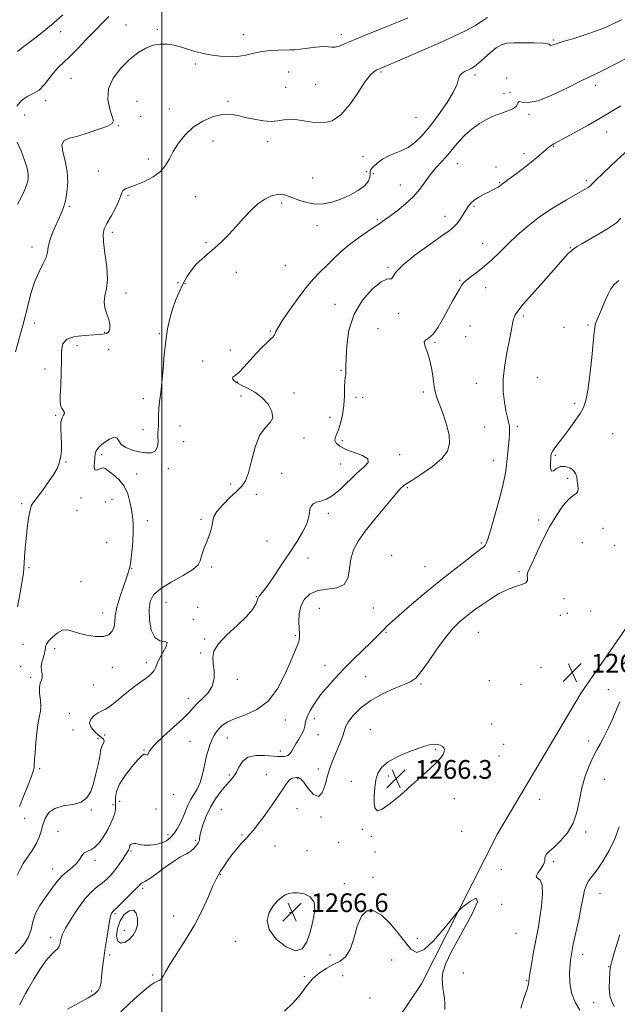
# Model space of a CAD drawing. Extents: x 2062300 to 2065200, y 309800 to 312700.
# Drawn here: x 2063939 to 2064195, y 312065 to 312487 of the extents above; entities that cross this region are included whole.
import ezdxf

# ---------------------------------------------------------------- set-up
doc = ezdxf.new("R2010")
doc.units = 0
doc.header["$MEASUREMENT"] = 0
for name, color, linetype, lineweight in [('BREAKLINE DTM HARD', 7, 'Continuous', 0), ('CONTOUR INDEX', 41, 'Continuous', 13), ('CONTOUR INTERMEDIATE', 44, 'Continuous', 0), ('CONTOUR INTERMEDIATE DEPRESSION', 44, 'Continuous', 0), ('GRID LINE', 7, 'Continuous', 0), ('SPOT ELEVATION', 7, 'Continuous', 0), ('SPOT ELEVATION DTM', 2, 'Continuous', 13)]:
    doc.layers.add(name, color=color, linetype=linetype, lineweight=lineweight)
doc.styles.add('Style-WORKING', font='WORKING.shx')

# ---------------------------------------------------------------- blocks, each defined once
blk = doc.blocks.new('SPOT')
at = {"layer": 'SPOT ELEVATION'}
for p, q in [((-3.91, -3.91), (3.82, 3.81)), ((-1.65, 3.77), (1.72, -3.93))]:
    blk.add_line(p, q, dxfattribs=at)

msp = doc.modelspace()

# ---------------------------------------------------------------- linework, layer by layer
at = {"layer": 'BREAKLINE DTM HARD'}
msp.add_polyline3d([(2063947.18, 311841.31, 1270.28), (2063986.31, 311897.25, 1269.93), (2064027.87, 311953.59, 1268.64), (2064071.03, 312014.25, 1268.24), (2064111.26, 312074.03, 1266.64), (2064143.87, 312138.42, 1265.34), (2064179.75, 312198.82, 1265.44), (2064213.82, 312248.14, 1265.79), (2064254.31, 312301.12, 1267.44), (2064300.17, 312340.36, 1269.33), (2064358.48, 312374.84, 1270.28), (2064458.86, 312406.02, 1269.68), (2064550.49, 312421.48, 1270.43), (2064630.74, 312429.56, 1271.63), (2064717.29, 312437.91, 1271.38), (2064813.42, 312442.57, 1273.22), (2064880.74, 312440.88, 1276.06), (2064946.98, 312435.35, 1284.19), (2064985.65, 312432.17, 1286.08)], dxfattribs=at)
at = {"layer": 'CONTOUR INDEX', "flags": 128}
for points, elevation in [([(2064105.511, 312488.281), (2064101.44, 312486.535), (2064097.128, 312484.775), (2064086.841, 312480.66), (2064082.163, 312478.728), (2064078.644, 312477.194), (2064076.142, 312476.14), (2064074.333, 312475.612), (2064072.865, 312475.593), (2064071.284, 312475.81), (2064069.109, 312475.924), (2064066.055, 312475.691), (2064062.607, 312475.245), (2064059.446, 312474.809), (2064057.043, 312474.56), (2064055.024, 312474.468), (2064049.951, 312474.426), (2064046.604, 312474.26), (2064043.052, 312473.817), (2064039.524, 312473.041), (2064035.994, 312472.188), (2064032.375, 312471.595), (2064028.64, 312471.507), (2064025.009, 312471.8), (2064021.761, 312472.254), (2064019.07, 312472.706), (2064016.68, 312473.208), (2064014.227, 312473.864), (2064008.409, 312475.659), (2064005.321, 312476.458), (2064002.313, 312476.945), (2063999.342, 312476.982), (2063996.32, 312476.446), (2063993.164, 312475.221), (2063989.816, 312473.225), (2063986.223, 312470.386), (2063982.469, 312466.691), (2063979.188, 312462.383), (2063977.154, 312457.767), (2063976.862, 312453.176), (2063977.702, 312449.063), (2063978.788, 312445.908), (2063979.31, 312444.003), (2063978.768, 312442.874), (2063976.74, 312441.854), (2063973.043, 312440.455), (2063968.45, 312438.886), (2063963.974, 312437.534), (2063960.476, 312436.608), (2063958.203, 312435.607), (2063957.248, 312433.85), (2063957.567, 312430.848), (2063958.552, 312426.867), (2063959.456, 312422.365), (2063959.698, 312417.778), (2063959.359, 312413.466), (2063958.686, 312409.768), (2063957.874, 312406.88), (2063956.905, 312404.403), (2063954.281, 312398.681), (2063952.885, 312395.373), (2063951.848, 312392.349), (2063951.359, 312389.931), (2063951.047, 312387.798), (2063950.4, 312385.472), (2063949.062, 312382.561), (2063947.287, 312379.037), (2063945.487, 312374.957), (2063943.995, 312370.471), (2063942.845, 312366.085), (2063941.994, 312362.395), (2063941.365, 312359.73), (2063940.747, 312357.368), (2063939.896, 312354.32), (2063937.282, 312345.047)], 1250), ([(2064199.721, 312431.456), (2064195.055, 312427.162), (2064186.047, 312418.639), (2064184.839, 312417.447), (2064184.212, 312416.752), (2064183.873, 312416.346), (2064183.507, 312416.016), (2064182.762, 312415.536), (2064181.147, 312414.6), (2064178.133, 312412.885), (2064173.436, 312410.18), (2064167.734, 312406.725), (2064161.949, 312402.873), (2064156.82, 312398.933), (2064152.366, 312395.039), (2064148.423, 312391.286), (2064144.84, 312387.761), (2064141.513, 312384.545), (2064138.352, 312381.714), (2064135.327, 312379.327), (2064132.65, 312377.375), (2064130.591, 312375.831), (2064129.304, 312374.613), (2064128.46, 312373.428), (2064127.613, 312371.928), (2064124.796, 312367.04), (2064122.867, 312363.577), (2064120.692, 312359.554), (2064118.427, 312355.628), (2064116.246, 312352.587), (2064114.34, 312350.941), (2064112.97, 312350.084), (2064112.413, 312349.13), (2064112.819, 312347.361), (2064113.817, 312344.736), (2064114.911, 312341.378), (2064115.71, 312337.486), (2064116.267, 312333.538), (2064116.742, 312330.082), (2064117.291, 312327.447), (2064118.045, 312325.08), (2064119.129, 312322.206), (2064120.575, 312318.298), (2064122.047, 312313.813), (2064123.118, 312309.45), (2064123.376, 312305.733), (2064122.471, 312302.463), (2064120.069, 312299.264), (2064116.096, 312295.901), (2064111.513, 312292.713), (2064107.542, 312290.184), (2064105.098, 312288.647), (2064103.871, 312287.838), (2064103.246, 312287.346), (2064102.62, 312286.726), (2064101.446, 312285.4), (2064099.188, 312282.758), (2064095.559, 312278.462), (2064091.252, 312273.248), (2064087.21, 312268.125), (2064084.187, 312263.838), (2064082.198, 312260.089), (2064081.073, 312256.317), (2064080.528, 312252.186), (2064079.842, 312248.262), (2064078.183, 312245.333), (2064075.009, 312243.903), (2064070.933, 312243.332), (2064066.86, 312242.694), (2064063.542, 312241.244), (2064061.119, 312238.975), (2064059.579, 312236.062), (2064058.864, 312232.725), (2064058.721, 312229.367), (2064058.85, 312226.439), (2064058.983, 312224.248), (2064058.973, 312222.541), (2064058.706, 312220.925), (2064058.067, 312218.988), (2064056.942, 312216.249), (2064055.218, 312212.21), (2064052.792, 312206.668), (2064049.594, 312200.605), (2064045.565, 312195.299), (2064040.779, 312191.702), (2064035.844, 312189.464), (2064031.5, 312187.906), (2064028.306, 312186.463), (2064026.099, 312185.011), (2064024.538, 312183.535), (2064023.32, 312182.014), (2064022.316, 312180.39), (2064021.437, 312178.599), (2064020.61, 312176.562), (2064019.821, 312174.144), (2064019.074, 312171.199), (2064018.348, 312167.68), (2064017.531, 312163.951), (2064016.488, 312160.478), (2064015.144, 312157.603), (2064012.295, 312152.942), (2064011.183, 312150.658), (2064009.194, 312145.743), (2064007.98, 312143.114), (2064006.609, 312140.571), (2064005.162, 312138.35), (2064003.674, 312136.632), (2064002.008, 312135.376), (2063999.978, 312134.486), (2063997.504, 312133.881), (2063994.915, 312133.549), (2063992.644, 312133.493), (2063991.008, 312133.685), (2063989.864, 312133.982), (2063988.952, 312134.207), (2063988.077, 312134.225), (2063987.289, 312134.057), (2063986.7, 312133.761), (2063986.386, 312133.397), (2063986.269, 312133.013), (2063986.232, 312132.655), (2063986.178, 312132.356), (2063986.079, 312132.081), (2063985.924, 312131.78), (2063985.679, 312131.374), (2063983.155, 312127.433), (2063981.586, 312125.091), (2063979.892, 312122.758), (2063978.212, 312120.744), (2063976.486, 312119.01), (2063974.602, 312117.427), (2063972.462, 312115.807), (2063970.014, 312113.733), (2063967.215, 312110.728), (2063964.116, 312106.562), (2063961.137, 312101.985), (2063958.788, 312097.993), (2063957.431, 312095.326), (2063956.834, 312093.69), (2063956.613, 312092.536), (2063956.422, 312091.413), (2063956.061, 312090.272), (2063955.369, 312089.163), (2063954.208, 312088.042), (2063952.547, 312086.49), (2063950.379, 312083.992), (2063947.778, 312080.285), (2063945.152, 312076.101), (2063942.986, 312072.424), (2063941.586, 312069.899), (2063940.52, 312067.823), (2063939.176, 312065.158)], 1260), ([(2064193.914, 312064.428), (2064192.896, 312066.55), (2064192.058, 312068.973), (2064191.756, 312072.277), (2064191.846, 312075.871), (2064192.057, 312078.875), (2064192.205, 312080.733), (2064192.444, 312082.183), (2064193.016, 312084.291), (2064194.059, 312087.748), (2064196.358, 312095.15)], 1260)]:
    msp.add_lwpolyline(points, dxfattribs=dict(at, elevation=elevation))
at = {"layer": 'CONTOUR INTERMEDIATE', "flags": 128}
for points, elevation in [([(2063977.367, 312488.767), (2063974.575, 312486.07), (2063971.438, 312482.851), (2063967.806, 312479.057), (2063964.028, 312475.136), (2063960.577, 312471.662), (2063955.565, 312466.879), (2063953.601, 312464.701), (2063951.675, 312462.131), (2063949.654, 312459.488), (2063947.432, 312457.257), (2063944.957, 312455.739), (2063942.39, 312454.481), (2063939.945, 312452.845), (2063937.838, 312450.372)], 1248), ([(2064139.612, 312488.358), (2064137.454, 312486.899), (2064134.555, 312485.072), (2064130.413, 312482.835), (2064125.023, 312480.211), (2064118.504, 312477.236), (2064111.16, 312474.024), (2064104.032, 312470.98), (2064093.244, 312466.437), (2064092.226, 312465.967), (2064091.049, 312465.287), (2064089.407, 312463.803), (2064087.131, 312460.891), (2064084.125, 312456.268), (2064080.593, 312451.026), (2064076.812, 312446.602), (2064073.013, 312444.088), (2064069.236, 312443.201), (2064065.473, 312443.319), (2064061.75, 312443.863), (2064058.215, 312444.45), (2064055.053, 312444.742), (2064052.344, 312444.528), (2064049.763, 312444.091), (2064046.883, 312443.839), (2064043.418, 312444.08), (2064039.631, 312444.717), (2064035.927, 312445.557), (2064032.578, 312446.381), (2064029.338, 312446.894), (2064025.83, 312446.777), (2064021.811, 312445.782), (2064017.565, 312443.93), (2064013.512, 312441.311), (2064010.004, 312438.062), (2064007.13, 312434.497), (2064004.912, 312430.975), (2064003.263, 312427.787), (2064001.656, 312424.94), (2063999.454, 312422.374), (2063996.249, 312420.057), (2063992.535, 312418.08), (2063989.034, 312416.566), (2063984.473, 312414.896), (2063983.365, 312414.265), (2063982.842, 312413.405), (2063982.453, 312412.022), (2063981.672, 312409.817), (2063980.152, 312406.666), (2063978.252, 312403.149), (2063976.511, 312400.023), (2063975.368, 312397.736), (2063974.885, 312395.51), (2063975.024, 312392.258), (2063975.673, 312387.286), (2063976.409, 312381.465), (2063976.731, 312376.057), (2063976.326, 312372.01), (2063975.628, 312369.017), (2063975.259, 312366.459), (2063975.654, 312363.851), (2063976.512, 312361.253), (2063977.348, 312358.858), (2063977.774, 312356.834), (2063977.793, 312355.229), (2063977.504, 312354.066), (2063977.001, 312353.339), (2063976.354, 312352.939), (2063975.625, 312352.728), (2063974.779, 312352.588), (2063973.374, 312352.466), (2063970.873, 312352.329), (2063967.029, 312352.103), (2063962.772, 312351.556), (2063959.325, 312350.415), (2063957.58, 312348.431), (2063957.095, 312345.444), (2063957.094, 312341.314), (2063956.96, 312336.105), (2063956.71, 312330.691), (2063956.517, 312326.148), (2063956.523, 312323.267), (2063956.741, 312321.7), (2063957.155, 312320.813), (2063957.705, 312320.076), (2063958.169, 312319.365), (2063958.287, 312318.66), (2063957.9, 312317.883), (2063957.279, 312316.731), (2063956.8, 312314.846), (2063956.73, 312312.024), (2063956.908, 312308.682), (2063957.066, 312305.392), (2063956.994, 312302.615), (2063956.728, 312300.35), (2063956.36, 312298.485), (2063955.917, 312296.848), (2063955.147, 312295.035), (2063953.73, 312292.583), (2063951.503, 312289.249), (2063948.933, 312285.653), (2063946.647, 312282.636), (2063945.116, 312280.729), (2063944.186, 312279.24), (2063943.549, 312277.166), (2063942.956, 312273.786), (2063942.385, 312269.491), (2063941.876, 312264.951), (2063941.462, 312260.757), (2063941.161, 312257.172), (2063940.984, 312254.381), (2063940.905, 312252.355), (2063940.736, 312250.215), (2063940.249, 312246.869), (2063939.315, 312241.67), (2063938.203, 312235.757)], 1252), ([(2063957.624, 312489.574), (2063953.671, 312486.002), (2063949.492, 312482.538), (2063945.489, 312479.414), (2063939.749, 312475.048), (2063938.224, 312473.846)], 1246), ([(2064197.053, 312487.349), (2064193.956, 312485.897), (2064190.503, 312484.295), (2064186.326, 312482.599), (2064181.283, 312480.883), (2064176.135, 312479.299), (2064171.866, 312478.015), (2064169.204, 312477.155), (2064167.831, 312476.666), (2064167.171, 312476.45), (2064166.743, 312476.418), (2064166.442, 312476.514), (2064166.258, 312476.689), (2064166.07, 312476.9), (2064165.308, 312477.12), (2064163.292, 312477.325), (2064159.638, 312477.488), (2064155.163, 312477.574), (2064150.98, 312477.544), (2064147.91, 312477.324), (2064145.594, 312476.69), (2064143.379, 312475.382), (2064140.794, 312473.285), (2064135.72, 312468.729), (2064133.98, 312467.334), (2064132.667, 312466.508), (2064131.446, 312465.925), (2064130.084, 312465.298), (2064128.765, 312464.503), (2064127.776, 312463.455), (2064127.234, 312462.015), (2064126.582, 312459.836), (2064125.093, 312456.515), (2064122.282, 312451.871), (2064118.623, 312446.6), (2064114.829, 312441.615), (2064111.461, 312437.652), (2064108.468, 312434.729), (2064105.645, 312432.682), (2064102.828, 312431.31), (2064100.015, 312430.254), (2064097.243, 312429.114), (2064094.589, 312427.61), (2064092.28, 312425.939), (2064090.582, 312424.413), (2064089.667, 312423.25), (2064089.324, 312422.27), (2064089.248, 312421.197), (2064089.11, 312419.812), (2064088.489, 312418.129), (2064086.938, 312416.22), (2064084.177, 312414.18), (2064080.58, 312412.192), (2064076.687, 312410.463), (2064072.93, 312409.179), (2064069.31, 312408.456), (2064065.722, 312408.391), (2064062.125, 312409.009), (2064058.729, 312410.044), (2064055.808, 312411.161), (2064053.523, 312412.057), (2064051.567, 312412.564), (2064049.521, 312412.549), (2064047.06, 312411.892), (2064044.244, 312410.537), (2064041.231, 312408.442), (2064038.149, 312405.623), (2064035.028, 312402.319), (2064031.868, 312398.827), (2064028.685, 312395.414), (2064025.549, 312392.234), (2064022.546, 312389.413), (2064019.748, 312387.01), (2064017.17, 312384.82), (2064014.816, 312382.569), (2064012.686, 312380.034), (2064010.757, 312377.191), (2064009.005, 312374.066), (2064007.409, 312370.686), (2064005.961, 312367.084), (2064004.66, 312363.292), (2064003.505, 312359.295), (2064002.511, 312354.868), (2064001.697, 312349.737), (2064001.063, 312343.798), (2064000.543, 312337.629), (2064000.054, 312331.974), (2063999.542, 312327.398), (2063999.069, 312323.729), (2063998.729, 312320.611), (2063998.581, 312317.772), (2063998.539, 312313.238), (2063998.464, 312311.723), (2063998.375, 312310.384), (2063998.351, 312308.783), (2063998.394, 312306.655), (2063998.195, 312304.411), (2063997.373, 312302.633), (2063995.656, 312301.763), (2063993.22, 312301.688), (2063990.355, 312302.153), (2063987.371, 312302.947), (2063984.666, 312304.02), (2063982.656, 312305.364), (2063981.565, 312306.876), (2063980.823, 312308.095), (2063979.666, 312308.465), (2063977.588, 312307.627), (2063975.115, 312305.997), (2063973.029, 312304.188), (2063971.91, 312302.657), (2063971.51, 312301.245), (2063971.377, 312299.64), (2063971.179, 312297.674), (2063971.065, 312295.775), (2063971.307, 312294.513), (2063972.073, 312294.274), (2063973.13, 312294.693), (2063974.145, 312295.214), (2063974.911, 312295.366), (2063975.738, 312295.001), (2063977.063, 312294.053), (2063979.156, 312292.471), (2063981.606, 312290.272), (2063983.833, 312287.488), (2063985.393, 312284.206), (2063986.373, 312280.73), (2063986.997, 312277.421), (2063987.443, 312274.488), (2063987.71, 312271.534), (2063987.75, 312268.014), (2063987.544, 312263.634), (2063987.181, 312259.112), (2063986.778, 312255.419), (2063986.432, 312253.261), (2063986.175, 312252.285), (2063986.021, 312251.874), (2063985.931, 312251.418), (2063985.668, 312250.353), (2063984.94, 312248.119), (2063983.595, 312244.408), (2063982.017, 312239.902), (2063980.73, 312235.531), (2063980.096, 312232.026), (2063979.845, 312229.31), (2063979.548, 312227.108), (2063978.808, 312225.224), (2063977.368, 312223.784), (2063975.006, 312222.993), (2063971.654, 312222.977), (2063967.864, 312223.547), (2063964.346, 312224.436), (2063961.619, 312225.352), (2063959.452, 312225.909), (2063957.425, 312225.701), (2063955.248, 312224.489), (2063953.157, 312222.71), (2063951.517, 312220.97), (2063950.589, 312219.733), (2063950.21, 312218.889), (2063950.114, 312218.187), (2063950.063, 312217.405), (2063949.937, 312216.439), (2063949.643, 312215.218), (2063949.147, 312213.698), (2063948.636, 312211.969), (2063948.358, 312210.15), (2063948.461, 312208.36), (2063948.707, 312206.715), (2063948.76, 312205.326), (2063948.402, 312204.212), (2063947.879, 312203.009), (2063947.552, 312201.261), (2063947.669, 312198.689), (2063948.006, 312195.743), (2063948.224, 312193.054), (2063948.067, 312191.006), (2063947.619, 312189.001), (2063947.048, 312186.192), (2063946.501, 312182.056), (2063946.039, 312177.359), (2063945.704, 312173.189), (2063945.518, 312170.372), (2063945.38, 312167.624), (2063945.267, 312166.689), (2063944.881, 312165.269), (2063943.983, 312162.736), (2063942.454, 312158.754), (2063940.665, 312154.151), (2063939.106, 312150.051)], 1254), ([(2064199.328, 312470.981), (2064189.062, 312465.616), (2064185.803, 312464.034), (2064182.97, 312462.74), (2064179.214, 312460.928), (2064173.645, 312458.104), (2064167.212, 312455.007), (2064161.322, 312452.688), (2064157.093, 312451.877), (2064154.475, 312452.033), (2064153.131, 312452.295), (2064152.667, 312451.992), (2064152.473, 312451.205), (2064151.888, 312450.202), (2064150.43, 312449.213), (2064148.343, 312448.304), (2064146.057, 312447.5), (2064143.884, 312446.779), (2064141.675, 312445.935), (2064139.168, 312444.713), (2064136.202, 312442.929), (2064133.034, 312440.675), (2064130.022, 312438.114), (2064127.421, 312435.387), (2064125.071, 312432.566), (2064122.705, 312429.701), (2064120.141, 312426.829), (2064117.512, 312423.933), (2064115.036, 312420.977), (2064110.563, 312414.819), (2064107.847, 312411.634), (2064104.44, 312408.443), (2064100.824, 312405.501), (2064097.659, 312403.108), (2064095.372, 312401.43), (2064093.464, 312400.094), (2064091.201, 312398.592), (2064088.055, 312396.529), (2064084.318, 312393.967), (2064080.484, 312391.08), (2064076.955, 312388.039), (2064073.747, 312384.989), (2064070.781, 312382.073), (2064067.948, 312379.316), (2064065.018, 312376.29), (2064061.729, 312372.455), (2064057.98, 312367.537), (2064054.299, 312362.348), (2064051.372, 312357.968), (2064049.687, 312355.197), (2064048.937, 312353.716), (2064048.618, 312352.923), (2064048.278, 312352.284), (2064047.68, 312351.53), (2064046.638, 312350.456), (2064045.022, 312348.895), (2064042.915, 312346.832), (2064040.451, 312344.288), (2064037.795, 312341.367), (2064035.216, 312338.505), (2064033.007, 312336.224), (2064031.418, 312334.878), (2064030.509, 312334.169), (2064030.294, 312333.636), (2064030.79, 312332.9), (2064032.026, 312331.928), (2064034.035, 312330.769), (2064036.774, 312329.431), (2064039.889, 312327.742), (2064042.952, 312325.486), (2064045.534, 312322.581), (2064047.217, 312319.472), (2064047.583, 312316.736), (2064046.414, 312314.68), (2064044.28, 312312.524), (2064041.953, 312309.219), (2064040.042, 312304.13), (2064038.527, 312298.293), (2064037.226, 312293.159), (2064035.935, 312289.767), (2064034.356, 312287.511), (2064032.168, 312285.369), (2064029.232, 312282.59), (2064026.141, 312279.483), (2064023.668, 312276.626), (2064022.36, 312274.425), (2064021.849, 312272.606), (2064021.541, 312270.725), (2064020.962, 312268.452), (2064020.124, 312265.914), (2064019.164, 312263.355), (2064018.214, 312260.98), (2064017.4, 312258.85), (2064016.846, 312256.993), (2064016.505, 312255.375), (2064015.643, 312253.732), (2064013.359, 312251.741), (2064009.138, 312249.191), (2064004.025, 312246.312), (2063999.452, 312243.449), (2063996.533, 312240.801), (2063995.093, 312237.997), (2063994.636, 312234.524), (2063994.77, 312230.148), (2063995.513, 312225.758), (2063996.988, 312222.522), (2063999.144, 312221.202), (2064001.245, 312220.921), (2064002.383, 312220.396), (2064001.948, 312218.677), (2064000.524, 312216.154), (2063998.992, 312213.551), (2063998.02, 312211.441), (2063997.42, 312209.798), (2063996.791, 312208.442), (2063995.81, 312207.215), (2063994.476, 312206.036), (2063992.866, 312204.843), (2063991.031, 312203.558), (2063988.906, 312202.033), (2063986.4, 312200.105), (2063983.506, 312197.718), (2063980.548, 312195.254), (2063977.932, 312193.203), (2063975.94, 312191.9), (2063972.784, 312190.241), (2063971.068, 312189.093), (2063969.629, 312187.61), (2063969.061, 312185.876), (2063969.75, 312183.999), (2063971.255, 312182.192), (2063972.926, 312180.692), (2063974.221, 312179.66), (2063975.023, 312178.945), (2063975.32, 312178.318), (2063975.148, 312177.598), (2063974.281, 312175.984), (2063974.022, 312175.124), (2063973.808, 312173.827), (2063973.431, 312171.611), (2063972.739, 312168.192), (2063971.795, 312164.08), (2063970.719, 312159.982), (2063969.537, 312156.499), (2063967.911, 312153.814), (2063965.411, 312152.004), (2063961.824, 312151.025), (2063957.795, 312150.348), (2063954.188, 312149.327), (2063951.663, 312147.48), (2063950.066, 312145.008), (2063949.043, 312142.278), (2063948.251, 312139.583), (2063947.399, 312136.911), (2063946.206, 312134.175), (2063944.5, 312131.323), (2063942.535, 312128.436), (2063940.672, 312125.63), (2063939.185, 312123.009), (2063938, 312120.646)], 1256), ([(2064196.7, 312450.435), (2064189.578, 312446.181), (2064182.705, 312442.241), (2064176.703, 312438.916), (2064168.069, 312434.234), (2064167.359, 312433.818), (2064166.716, 312433.395), (2064165.938, 312432.814), (2064164.921, 312431.965), (2064163.545, 312430.748), (2064161.627, 312429.078), (2064158.967, 312426.876), (2064155.528, 312424.169), (2064151.914, 312421.407), (2064148.891, 312419.143), (2064147.022, 312417.779), (2064145.55, 312416.738), (2064144.595, 312415.992), (2064143.949, 312415.559), (2064143.089, 312415.082), (2064141.901, 312414.485), (2064140.26, 312413.68), (2064138.132, 312412.612), (2064135.85, 312411.365), (2064133.835, 312410.055), (2064132.389, 312408.757), (2064131.328, 312407.376), (2064130.345, 312405.771), (2064129.2, 312403.873), (2064127.921, 312401.886), (2064126.604, 312400.082), (2064125.206, 312398.584), (2064123.131, 312396.907), (2064119.646, 312394.418), (2064114.391, 312390.727), (2064108.504, 312386.433), (2064103.497, 312382.383), (2064100.493, 312379.279), (2064098.39, 312376.323), (2064097.705, 312376.281), (2064096.435, 312376.227), (2064094.056, 312375.07), (2064090.316, 312371.983), (2064086.063, 312367.178), (2064082.42, 312361.133), (2064080.235, 312354.397), (2064079.257, 312347.818), (2064078.961, 312342.321), (2064078.894, 312338.594), (2064078.889, 312336.395), (2064078.85, 312335.249), (2064078.712, 312334.647), (2064078.533, 312333.948), (2064078.401, 312332.477), (2064078.36, 312329.759), (2064078.29, 312326.113), (2064078.026, 312322.058), (2064077.452, 312318.074), (2064076.646, 312314.494), (2064075.735, 312311.615), (2064074.257, 312308.238), (2064074.152, 312307.09), (2064074.776, 312305.868), (2064076.309, 312304.562), (2064078.913, 312303.237), (2064082.516, 312301.934), (2064086.088, 312300.609), (2064088.358, 312299.196), (2064088.39, 312297.6), (2064086.581, 312295.619), (2064083.662, 312293.023), (2064076.803, 312286.346), (2064073.489, 312283.564), (2064070.58, 312281.917), (2064068.151, 312281.082), (2064066.24, 312280.528), (2064064.864, 312279.808), (2064063.966, 312278.813), (2064063.472, 312277.519), (2064063.245, 312275.884), (2064062.914, 312273.786), (2064062.049, 312271.083), (2064060.325, 312267.673), (2064057.846, 312263.605), (2064054.826, 312258.968), (2064051.51, 312253.947), (2064048.282, 312249.121), (2064045.558, 312245.166), (2064043.653, 312242.572), (2064042.47, 312241.091), (2064041.808, 312240.289), (2064041.467, 312239.755), (2064041.245, 312239.182), (2064040.94, 312238.283), (2064040.308, 312236.804), (2064038.927, 312234.61), (2064036.332, 312231.596), (2064032.342, 312227.776), (2064027.912, 312223.645), (2064024.28, 312219.818), (2064022.369, 312216.728), (2064021.847, 312214.076), (2064022.067, 312211.381), (2064022.418, 312208.292), (2064022.427, 312204.984), (2064021.655, 312201.761), (2064019.848, 312198.875), (2064017.487, 312196.372), (2064015.236, 312194.242), (2064013.512, 312192.395), (2064011.737, 312190.395), (2064009.085, 312187.722), (2064005.075, 312184.084), (2064000.606, 312180.088), (2063996.918, 312176.567), (2063994.922, 312174.171), (2063994.199, 312172.817), (2063993.998, 312172.239), (2063993.709, 312172.172), (2063992.803, 312172.585), (2063992.286, 312172.546), (2063991.412, 312171.865), (2063989.784, 312170.128), (2063987.207, 312167.111), (2063984.302, 312163.365), (2063981.892, 312159.635), (2063980.589, 312156.517), (2063980.16, 312154.032), (2063980.16, 312152.054), (2063980.203, 312150.433), (2063980.126, 312148.932), (2063979.822, 312147.293), (2063979.2, 312145.305), (2063978.226, 312142.956), (2063976.883, 312140.285), (2063975.185, 312137.399), (2063973.279, 312134.692), (2063971.346, 312132.626), (2063969.545, 312131.491), (2063967.967, 312130.879), (2063966.683, 312130.208), (2063965.693, 312129.032), (2063964.726, 312127.456), (2063963.44, 312125.72), (2063961.611, 312124.013), (2063959.484, 312122.314), (2063957.424, 312120.553), (2063955.682, 312118.649), (2063954.056, 312116.495), (2063952.231, 312113.974), (2063950.023, 312111.017), (2063947.765, 312107.727), (2063945.922, 312104.25), (2063944.788, 312100.735), (2063943.971, 312097.33), (2063942.91, 312094.184), (2063941.214, 312091.417), (2063939.172, 312089.024), (2063937.242, 312086.971)], 1258), ([(2063938.088, 312434.938), (2063939.697, 312431.148), (2063941.208, 312427.24), (2063942.322, 312423.741), (2063942.804, 312421.012), (2063942.685, 312418.756), (2063942.058, 312416.514), (2063941.022, 312413.943), (2063939.699, 312411.161), (2063938.218, 312408.405)], 1248), ([(2064196.777, 312402.337), (2064194.9, 312400.398), (2064191.483, 312398.006), (2064187.207, 312395.433), (2064180.061, 312391.371), (2064178.008, 312390.16), (2064176.734, 312389.326), (2064176.017, 312388.739), (2064175.479, 312388.143), (2064175.287, 312388.042), (2064174.924, 312387.818), (2064174.234, 312387.194), (2064173.032, 312385.894), (2064167.896, 312380.085), (2064163.557, 312375.223), (2064158.875, 312369.946), (2064154.948, 312365.405), (2064152.597, 312362.465), (2064151.515, 312360.858), (2064151.116, 312360.034), (2064150.901, 312359.484), (2064150.719, 312358.884), (2064150.509, 312357.957), (2064149.723, 312353.965), (2064147.981, 312345.263), (2064146.991, 312339.425), (2064146.369, 312333.497), (2064146.367, 312328.098), (2064146.824, 312323.461), (2064147.479, 312319.719), (2064148.106, 312316.929), (2064148.615, 312314.838), (2064148.956, 312313.116), (2064149.091, 312311.458), (2064149.049, 312309.66), (2064148.873, 312307.543), (2064148.313, 312302.183), (2064148.037, 312299.338), (2064147.778, 312296.519), (2064147.296, 312293.097), (2064146.291, 312288.268), (2064144.6, 312281.638), (2064142.613, 312274.46), (2064140.853, 312268.395), (2064139.711, 312264.68), (2064139.044, 312262.86), (2064138.571, 312262.054), (2064137.96, 312261.439), (2064136.667, 312260.425), (2064134.093, 312258.475), (2064129.844, 312255.215), (2064124.327, 312250.902), (2064118.153, 312245.952), (2064111.928, 312240.8), (2064106.238, 312235.974), (2064101.664, 312232.018), (2064098.596, 312229.308), (2064096.654, 312227.527), (2064095.269, 312226.189), (2064089.677, 312220.62), (2064082.201, 312213.223), (2064078.087, 312209.078), (2064074.316, 312205.159), (2064070.97, 312201.468), (2064068.042, 312197.922), (2064065.548, 312194.482), (2064063.585, 312191.301), (2064062.27, 312188.577), (2064061.627, 312186.427), (2064061.301, 312184.63), (2064060.844, 312182.88), (2064059.93, 312180.949), (2064058.721, 312178.918), (2064057.502, 312176.945), (2064055.647, 312173.714), (2064054.852, 312172.643), (2064054.018, 312172.015), (2064053.136, 312171.72), (2064052.223, 312171.611), (2064051.219, 312171.572), (2064049.776, 312171.614), (2064044.092, 312172.033), (2064040.28, 312171.994), (2064036.885, 312171.207), (2064034.539, 312169.393), (2064033.009, 312166.991), (2064031.843, 312164.618), (2064030.642, 312162.715), (2064029.227, 312161.018), (2064027.473, 312159.085), (2064025.324, 312156.562), (2064023.007, 312153.456), (2064020.818, 312149.86), (2064019.008, 312145.949), (2064017.65, 312142.21), (2064016.77, 312139.207), (2064016.357, 312137.34), (2064016.232, 312136.342), (2064016.179, 312135.781), (2064016.016, 312135.285), (2064015.708, 312134.718), (2064015.255, 312134.004), (2064014.633, 312133.094), (2064013.728, 312132.048), (2064012.401, 312130.951), (2064010.534, 312129.83), (2064008.086, 312128.473), (2064005.035, 312126.606), (2064001.466, 312124.109), (2063997.887, 312121.46), (2063994.911, 312119.286), (2063992.989, 312118.044), (2063991.917, 312117.493), (2063991.328, 312117.223), (2063990.849, 312116.841), (2063988.617, 312114.478), (2063986.246, 312112.068), (2063983.516, 312109.35), (2063981.171, 312107.049), (2063979.092, 312105.066), (2063978.774, 312104.73), (2063978.477, 312104.253), (2063978.102, 312103.147), (2063977.605, 312100.911), (2063976.968, 312097.274), (2063976.273, 312092.874), (2063975.626, 312088.581), (2063975.112, 312085.062), (2063974.729, 312082.186), (2063974.454, 312079.625), (2063974.246, 312077.132), (2063973.994, 312074.8), (2063973.571, 312072.808), (2063972.793, 312071.238), (2063971.257, 312069.792), (2063968.504, 312068.078), (2063964.337, 312065.825), (2063959.6, 312063.25)], 1262), ([(2064195.846, 312375.598), (2064193.941, 312373.96), (2064192.489, 312372.089), (2064191.11, 312369.465), (2064189.774, 312366.397), (2064188.535, 312363.406), (2064186.569, 312358.875), (2064185.947, 312357.204), (2064185.591, 312355.619), (2064185.326, 312353.254), (2064184.932, 312349.09), (2064184.255, 312342.585), (2064183.4, 312335.108), (2064182.539, 312328.505), (2064181.756, 312324.111), (2064180.788, 312321.213), (2064179.285, 312318.588), (2064177.04, 312315.318), (2064174.412, 312311.708), (2064171.901, 312308.367), (2064168.485, 312303.904), (2064167.551, 312302.591), (2064167.034, 312301.635), (2064166.795, 312300.662), (2064166.677, 312299.256), (2064166.58, 312297.209), (2064166.631, 312295.153), (2064167.012, 312293.93), (2064167.864, 312294.092), (2064169.173, 312295.04), (2064170.882, 312295.885), (2064172.881, 312295.935), (2064174.856, 312295.276), (2064176.438, 312294.188), (2064177.367, 312292.901), (2064177.813, 312291.434), (2064178.052, 312289.754), (2064178.284, 312287.892), (2064178.393, 312286.131), (2064178.186, 312284.817), (2064177.493, 312284.107), (2064176.243, 312283.397), (2064174.388, 312281.892), (2064171.935, 312278.995), (2064169.111, 312274.898), (2064166.201, 312269.988), (2064163.46, 312264.696), (2064161.049, 312259.62), (2064159.101, 312255.401), (2064157.721, 312252.493), (2064156.903, 312250.605), (2064156.608, 312249.257), (2064156.712, 312248.06), (2064156.724, 312246.98), (2064156.064, 312246.071), (2064154.299, 312245.323), (2064151.567, 312244.468), (2064148.156, 312243.171), (2064144.368, 312241.222), (2064140.574, 312238.902), (2064137.163, 312236.613), (2064134.404, 312234.652), (2064132.085, 312232.899), (2064129.876, 312231.127), (2064127.483, 312229.078), (2064124.754, 312226.374), (2064121.575, 312222.604), (2064117.941, 312217.623), (2064114.287, 312212.339), (2064111.157, 312207.924), (2064108.855, 312205.208), (2064106.715, 312203.651), (2064103.829, 312202.371), (2064099.583, 312200.64), (2064094.542, 312198.36), (2064089.565, 312195.585), (2064085.379, 312192.436), (2064082.183, 312189.283), (2064080.043, 312186.561), (2064078.918, 312184.538), (2064078.353, 312182.812), (2064077.787, 312180.817), (2064076.796, 312178.151), (2064075.505, 312175.081), (2064074.178, 312172.038), (2064073.019, 312169.303), (2064072.001, 312166.558), (2064071.04, 312163.334), (2064070.033, 312159.468), (2064068.811, 312156.015), (2064067.185, 312154.339), (2064065.073, 312155.318), (2064062.81, 312157.894), (2064060.836, 312160.526), (2064059.469, 312162.014), (2064058.539, 312162.521), (2064057.754, 312162.548), (2064056.875, 312162.477), (2064055.882, 312162.202), (2064054.805, 312161.494), (2064053.627, 312160.139), (2064052.137, 312157.982), (2064050.072, 312154.879), (2064047.31, 312150.847), (2064044.269, 312146.541), (2064041.509, 312142.772), (2064039.427, 312140.117), (2064037.775, 312138.208), (2064036.147, 312136.442), (2064034.238, 312134.34), (2064032.143, 312131.926), (2064030.06, 312129.348), (2064028.165, 312126.765), (2064026.539, 312124.373), (2064025.242, 312122.379), (2064024.259, 312120.813), (2064023.29, 312119.008), (2064021.959, 312116.12), (2064019.963, 312111.557), (2064017.281, 312105.73), (2064013.962, 312099.301), (2064010.156, 312092.913), (2064003.392, 312082.451), (2064001.546, 312079.286), (2064000.554, 312077.372), (2063999.9, 312076.301), (2063999.139, 312075.682), (2063998.121, 312075.183), (2063996.769, 312074.492), (2063994.999, 312073.324), (2063992.704, 312071.516), (2063989.767, 312068.936), (2063986.194, 312065.593), (2063982.462, 312062.059)], 1264), ([(2064153.81, 312063.609), (2064155.282, 312068.206), (2064156.528, 312071.872), (2064157.171, 312073.968), (2064157.344, 312074.857), (2064157.306, 312075.153), (2064157.288, 312075.467), (2064157.411, 312076.408), (2064157.767, 312078.582), (2064158.408, 312082.331), (2064159.218, 312086.945), (2064160.038, 312091.445), (2064161.4, 312098.575), (2064162.069, 312102.517), (2064162.767, 312107.446), (2064163.212, 312112.494), (2064163.047, 312116.453), (2064162.107, 312118.502), (2064160.991, 312119.343), (2064160.49, 312120.063), (2064161.134, 312121.484), (2064162.423, 312123.372), (2064163.597, 312125.229), (2064164.1, 312126.669), (2064164.191, 312127.764), (2064164.332, 312128.696), (2064164.931, 312129.664), (2064166.164, 312130.926), (2064168.153, 312132.753), (2064170.889, 312135.366), (2064173.839, 312138.772), (2064176.338, 312142.927), (2064177.926, 312147.738), (2064178.954, 312152.923), (2064179.975, 312158.155), (2064181.408, 312163.125), (2064183.129, 312167.604), (2064184.879, 312171.386), (2064186.468, 312174.397), (2064187.993, 312177.104), (2064189.619, 312180.108), (2064191.446, 312183.82), (2064193.303, 312187.88), (2064194.948, 312191.739), (2064196.259, 312194.989)], 1264), ([(2064116.74, 312176.837), (2064115.216, 312176.68), (2064113.173, 312176.138), (2064110.138, 312175.102), (2064105.887, 312173.514), (2064101.189, 312171.513), (2064097.062, 312169.291), (2064094.283, 312166.976), (2064092.664, 312164.444), (2064091.778, 312161.508), (2064091.263, 312158.095), (2064091.032, 312154.586), (2064091.064, 312151.475), (2064091.411, 312149.238), (2064092.422, 312148.262), (2064094.517, 312148.915), (2064097.943, 312151.37), (2064102.251, 312155.02), (2064106.82, 312159.065), (2064111.094, 312162.824), (2064114.776, 312166.095), (2064117.637, 312168.797), (2064119.525, 312170.886), (2064120.595, 312172.457), (2064121.084, 312173.644), (2064121.184, 312174.568), (2064120.929, 312175.296), (2064120.313, 312175.885), (2064119.347, 312176.372), (2064118.121, 312176.711), (2064116.74, 312176.837)], 1266), ([(2064179.19, 312062.806), (2064177.229, 312066.181), (2064175.627, 312070.207), (2064174.866, 312074.596), (2064174.768, 312078.864), (2064174.989, 312082.477), (2064175.269, 312085.164), (2064175.679, 312087.688), (2064176.376, 312091.078), (2064178.668, 312101.701), (2064179.774, 312107.058), (2064180.568, 312111.202), (2064181.22, 312114.233), (2064181.985, 312116.497), (2064183.089, 312118.372), (2064184.619, 312120.37), (2064186.629, 312123.036), (2064189.101, 312126.759), (2064191.732, 312131.309), (2064194.147, 312136.299), (2064196.045, 312141.332)], 1262), ([(2064047.741, 312107.464), (2064046.048, 312104.658), (2064045.185, 312101.263), (2064046.015, 312097.389), (2064049.033, 312093.304), (2064053.256, 312089.914), (2064057.333, 312088.282), (2064060.223, 312089.167), (2064062.124, 312092.094), (2064063.543, 312096.284), (2064064.812, 312100.975), (2064065.563, 312105.482), (2064065.255, 312109.135), (2064063.56, 312111.444), (2064061.018, 312112.631), (2064058.385, 312113.091), (2064056.248, 312113.155), (2064054.516, 312112.87), (2064052.931, 312112.216), (2064051.279, 312111.158), (2064049.54, 312109.609), (2064047.741, 312107.464)], 1266), ([(2064121.268, 312063.116), (2064121.308, 312065.656), (2064121.115, 312067.949), (2064120.508, 312072.198), (2064120.29, 312074.319), (2064120.232, 312076.525), (2064120.497, 312079.015), (2064121.608, 312082.538), (2064124.178, 312087.982), (2064132.755, 312103.596), (2064135.33, 312109.247), (2064134.805, 312110.825), (2064132.307, 312109.581), (2064129.578, 312107.524), (2064127.88, 312106.128), (2064126.561, 312104.729), (2064120.902, 312097.627), (2064116.513, 312092.555), (2064112.404, 312088.742), (2064109.356, 312087.598), (2064106.945, 312088.864), (2064104.45, 312091.862), (2064101.33, 312095.878), (2064097.778, 312100.049), (2064094.171, 312103.478), (2064090.841, 312105.37), (2064087.943, 312105.354), (2064085.59, 312103.16), (2064083.812, 312098.816), (2064082.322, 312093.521), (2064080.753, 312088.771), (2064078.806, 312085.679), (2064076.452, 312083.839), (2064073.732, 312082.462), (2064070.72, 312080.872), (2064067.613, 312078.831), (2064064.644, 312076.215), (2064061.945, 312072.976), (2064059.253, 312069.382), (2064056.207, 312065.782), (2064052.537, 312062.425)], 1266)]:
    msp.add_lwpolyline(points, dxfattribs=dict(at, elevation=elevation))
at = {"layer": 'CONTOUR INTERMEDIATE DEPRESSION', "elevation": 1262, "flags": 128}
msp.add_lwpolyline([(2063987.852, 312105.674), (2063989.092, 312104.397), (2063989.672, 312102.089), (2063989.616, 312099.435), (2063988.961, 312097.009), (2063987.784, 312094.94), (2063986.177, 312093.245), (2063984.283, 312092.008), (2063982.466, 312091.587), (2063981.142, 312092.404), (2063980.648, 312094.683), (2063981.004, 312097.845), (2063982.147, 312101.109), (2063983.95, 312103.77), (2063986.008, 312105.407), (2063987.852, 312105.674)], dxfattribs=at)
at = {"layer": 'GRID LINE', "flags": 128}
msp.add_lwpolyline([(2064000, 310000), (2064000, 312500)], dxfattribs=at)
at = {"layer": 'SPOT ELEVATION DTM'}
for p in [(2063956.62, 312482.3, 1246.6), (2063984.74, 312485.16, 1249.1), (2063998.16, 312483.28, 1249.7), (2064035.02, 312480.97, 1249.1), (2064077.02, 312481.04, 1249.5), (2064167.78, 312478.68, 1253.81), (2064014.43, 312468.5, 1250.4), (2064054.34, 312465, 1251.3), (2064093.92, 312465.05, 1252.2), (2063961.15, 312462.31, 1248.9), (2064134.17, 312463.72, 1254.4), (2064147.86, 312462.37, 1256.2), (2064053.15, 312458.43, 1250.8), (2064066.01, 312459.66, 1251.2), (2064186.01, 312459.31, 1256.5), (2063950.22, 312452.72, 1248.4), (2063989.46, 312452.41, 1251.3), (2064028.41, 312452.44, 1251.6), (2064146.62, 312455.67, 1255.6), (2064149.26, 312456.25, 1255.9), (2064003.23, 312449.18, 1250.8), (2063941.22, 312446.57, 1248.9), (2063990.91, 312445.99, 1251.5), (2064108.92, 312445.38, 1252.9), (2064157.41, 312446.93, 1256.23), (2063981.44, 312442.06, 1250.1), (2064021.96, 312435.47, 1253.2), (2064190.61, 312439.24, 1258.7), (2064045.38, 312435.21, 1252.6), (2064167.97, 312433.16, 1258.1), (2063994.26, 312427.65, 1251.36), (2064086.18, 312428.84, 1252.7), (2064155.3, 312429.99, 1257.6), (2064126.79, 312425.64, 1256.8), (2064143.23, 312424.3, 1257.1), (2063972.83, 312422.55, 1251.4), (2064064.71, 312419.5, 1253.1), (2064087.69, 312422.21, 1253.3), (2064090.69, 312421.36, 1254.6), (2064181.96, 312418.45, 1259.7), (2064102.18, 312416.59, 1255.2), (2064144.79, 312417.51, 1257.9), (2063985.56, 312411.95, 1252.2), (2064014.5, 312411.54, 1253.2), (2063960.43, 312407.45, 1250.2), (2064051.34, 312408.89, 1254.3), (2064133.8, 312407.36, 1258.2), (2064092.37, 312401.64, 1255.8), (2064121.35, 312403.18, 1257.4), (2064066.58, 312399.1, 1254.6), (2063978.81, 312396.27, 1252.4), (2063944.4, 312390.04, 1249.45), (2064018.98, 312391.85, 1253.8), (2064137.46, 312391.39, 1259.27), (2064175.08, 312389.76, 1261.9), (2064052.97, 312382.04, 1254.91), (2064096.99, 312381.28, 1257.8), (2064031.94, 312379.19, 1254.6), (2064006.99, 312374.69, 1253.7), (2064009.97, 312374.29, 1254.2), (2064127.65, 312375.72, 1259.9), (2064138.88, 312372.5, 1260.6), (2063984.71, 312370.31, 1252.5), (2064074.21, 312365.47, 1257.3), (2064101.46, 312361.56, 1258.4), (2064155.01, 312360.45, 1262.3), (2063945.56, 312357.45, 1250.7), (2064132.13, 312356.14, 1260.6), (2064172.43, 312355.54, 1264.1), (2064182.66, 312356.57, 1263.7), (2063975.47, 312353.44, 1251.8), (2063998.92, 312352.76, 1253.8), (2064046.52, 312354.02, 1255.86), (2064092.65, 312354.99, 1259.6), (2064130.28, 312351.48, 1260.6), (2063963.69, 312347.74, 1252.9), (2064117.12, 312349.07, 1260.14), (2063977.2, 312345.92, 1253.7), (2064029.43, 312345.89, 1255.1), (2064017.52, 312341.09, 1255.3), (2063950, 312337.73, 1250.9), (2064076.81, 312337.16, 1257.78), (2064161.03, 312333.99, 1263.2), (2064032.58, 312332.06, 1256.2), (2064134.79, 312331.6, 1261.2), (2064033.93, 312326.08, 1255.1), (2064056.67, 312327.43, 1257.2), (2064083.25, 312325.5, 1258.8), (2064086.15, 312325.55, 1258.7), (2064112.08, 312327.75, 1259.7), (2063992.11, 312325, 1253.4), (2064176.88, 312322.97, 1263.5), (2063954.5, 312317.78, 1251.8), (2064007.81, 312313.29, 1254.9), (2064072.12, 312316.94, 1256.9), (2064152.37, 312313.14, 1262.3), (2063991.98, 312311.61, 1253.34), (2064138.4, 312312.77, 1260.94), (2064193.3, 312309.96, 1265.7), (2064009.33, 312306.59, 1255.2), (2064061.02, 312308.13, 1256.6), (2064077.33, 312307.02, 1258.5), (2063974.32, 312300.95, 1254.4), (2064101.96, 312300.94, 1258.5), (2064168.61, 312300.68, 1264.2), (2063959, 312297.79, 1252.1), (2064076.62, 312297.01, 1257.2), (2064142.28, 312298.59, 1261.4), (2063989.28, 312292.73, 1254.6), (2064002.86, 312294.99, 1254.38), (2064051.43, 312292.93, 1257.3), (2064029.5, 312288.31, 1255.3), (2064173.88, 312290.75, 1263.6), (2064040.53, 312284.01, 1257.2), (2064105.17, 312286.81, 1260.2), (2063939.91, 312280.01, 1251.6), (2063965.43, 312282.38, 1253.5), (2063975.88, 312280.71, 1252.8), (2063978.67, 312281.7, 1253.1), (2063963.71, 312276.98, 1254.2), (2064071.4, 312275.75, 1258.3), (2063993.83, 312272.69, 1254.7), (2064016.84, 312273.23, 1255.7), (2064161.51, 312272.9, 1263.6), (2064189.09, 312269.38, 1264.8), (2063976.33, 312263.41, 1252.54), (2064045.06, 312263.92, 1257.3), (2064137, 312263.15, 1261.8), (2064180.2, 312263.23, 1265.3), (2064193.92, 312261.98, 1265.9), (2064062.65, 312256.67, 1258.5), (2064098.58, 312257.75, 1261.6), (2063943.09, 312252.54, 1252.3), (2063987.09, 312252.28, 1254.06), (2064021.45, 312252.82, 1256.3), (2064112.83, 312252.94, 1261.1), (2064153.13, 312250.83, 1263.7), (2063965.34, 312246.57, 1253.01), (2064001.82, 312237.6, 1257.1), (2064040.48, 312240.08, 1257.9), (2064172.35, 312239.16, 1265.8), (2063974.69, 312233.14, 1253.33), (2064015.36, 312235.47, 1257.5), (2064067.59, 312235.03, 1261.1), (2064090.62, 312235.18, 1260.8), (2064173.77, 312232.94, 1264.8), (2064183.78, 312233.93, 1264.6), (2064013.47, 312230.3, 1256.3), (2064170.77, 312232.14, 1264.8), (2064096.07, 312224.77, 1262.2), (2064135.6, 312224.84, 1264.9), (2064018.45, 312221.9, 1257.9), (2064057.31, 312223.32, 1259.8), (2063940.56, 312219.65, 1252.8), (2063954.06, 312217.81, 1254.5), (2064016.72, 312215.95, 1257.8), (2063993.32, 312211.78, 1255.57), (2063939.56, 312210.26, 1252.7), (2063978.85, 312209.77, 1254.7), (2064070.01, 312210.71, 1261.1), (2064162.46, 312209.71, 1265.1), (2063943.79, 312205.48, 1253.7), (2064032.33, 312204.6, 1258.4), (2064087.35, 312205.8, 1263.2), (2064140.35, 312204.06, 1265.9), (2063970.68, 312202.17, 1255.1), (2064111.05, 312202.65, 1264.2), (2064153.98, 312202.45, 1264.9), (2064191.45, 312200.18, 1264.5), (2064011.32, 312196.47, 1257.45), (2063960.35, 312190.11, 1255.4), (2064052.91, 312187.15, 1260.66), (2064065.41, 312187.82, 1262.7), (2063962, 312182.87, 1256.1), (2064089.32, 312183.1, 1265.1), (2064141.36, 312185.49, 1264.8), (2063972.7, 312179.4, 1255.6), (2063975.55, 312180.82, 1256.8), (2064012.16, 312178.12, 1258.9), (2064028.09, 312179.55, 1260.8), (2064066.97, 312180.95, 1262.8), (2064183, 312178.27, 1264.4), (2063992.46, 312174.33, 1257.93), (2064050.79, 312173.86, 1261.49), (2064117.45, 312174.43, 1266.2), (2064146.57, 312176.77, 1265.9), (2064144.46, 312171.77, 1264.9), (2063947.74, 312166.38, 1254.36), (2064067.16, 312166.22, 1263.5), (2064028.97, 312163.62, 1261.6), (2064044.75, 312163.76, 1263.7), (2064058.26, 312162.06, 1264.1), (2064081.28, 312160.95, 1265.3), (2064097.06, 312163.22, 1266.4), (2064189.62, 312161.83, 1263.21), (2064005.09, 312155.17, 1258.4), (2064125.39, 312153.47, 1265.3), (2064161.93, 312153.23, 1265.3), (2063969.76, 312148.65, 1256.2), (2063979.13, 312150.96, 1257.6), (2063982.02, 312152.4, 1258.7), (2063997.54, 312149.02, 1259.19), (2064025.59, 312148.76, 1263.29), (2064057.9, 312149.26, 1264.3), (2063941.29, 312145.02, 1254.7), (2064068.29, 312145.65, 1264.12), (2064085.93, 312140.32, 1265.7), (2063955.57, 312139.43, 1257.2), (2064002.65, 312138.03, 1259.52), (2064014.6, 312135.56, 1261.81), (2064034.37, 312137.91, 1263.9), (2064089.86, 312137.27, 1265.8), (2064128.57, 312139.52, 1265.7), (2064181.72, 312139.25, 1263.7), (2064048.48, 312133.25, 1264.5), (2064075.76, 312134.77, 1265.56), (2063986.88, 312131.01, 1260.2), (2064062.18, 312131.21, 1264.82), (2064091.38, 312130.55, 1265.3), (2063953.25, 312123.29, 1257.36), (2063971.42, 312127.04, 1258.4), (2064145.53, 312123.13, 1265.9), (2064167.97, 312126.48, 1263.7), (2064025.12, 312120.83, 1264.1), (2064090.57, 312119.73, 1265.3), (2063991.89, 312115.08, 1262.31), (2064078.25, 312117.08, 1265.5), (2064187.76, 312112.73, 1261.2), (2064145.6, 312108.13, 1264.4), (2063979.93, 312104.13, 1262.2), (2064005.16, 312103.17, 1263.13), (2064054.95, 312104.62, 1266.6), (2063952.4, 312093.88, 1259.55), (2063983.93, 312097.01, 1261.49), (2064109.52, 312093.56, 1265.4), (2064151.76, 312095.74, 1265.1), (2064031.54, 312092.38, 1265.5), (2063977.74, 312086.43, 1262.25), (2064072.06, 312086.5, 1265.4), (2064180.35, 312086.79, 1261.4), (2064098.59, 312084.27, 1267.1), (2064191.48, 312081.51, 1260.1), (2063996.1, 312077.81, 1263.74), (2064061.12, 312077.19, 1265.8), (2064077.46, 312077.62, 1266.9), (2064129.31, 312078.79, 1265.3), (2064156.39, 312075.4, 1264.1), (2063969.96, 312070.97, 1261.68), (2064089.31, 312068.09, 1266.3), (2064185.09, 312065.99, 1260.7)]:
    msp.add_point(p, dxfattribs=at)

# ---------------------------------------------------------------- block references
at = {"layer": 'SPOT ELEVATION'}
for p in [(2064175.987, 312207.555, 1265.256), (2064100.428, 312162.025, 1266.268), (2064055.867, 312104.871, 1266.553)]:
    msp.add_blockref('SPOT', p, dxfattribs=at)

# ---------------------------------------------------------------- texts
at = {"layer": 'SPOT ELEVATION', "style": 'Style-WORKING'}
for s, p in [('1265.3', (2064183.987, 312207.555, 1265.256)), ('1266.3', (2064108.428, 312162.025, 1266.268)), ('1266.6', (2064063.867, 312104.871, 1266.553))]:
    msp.add_text(s, height=8, dxfattribs=at).set_placement(p)

doc.saveas('drawing.dxf')
